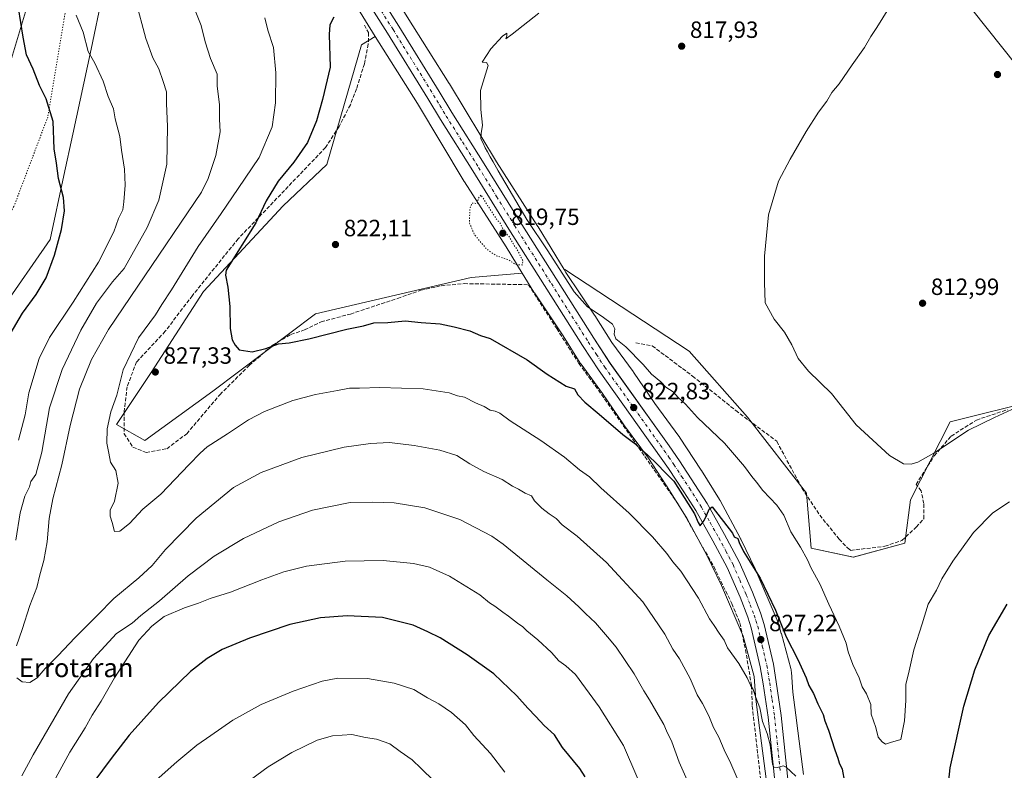
# Model space of a CAD drawing. Units: metres. Extents: x 580079 to 583515, y 4735837 to 4738190.
# Drawn here: x 580911 to 581331, y 4736176 to 4736496 of the extents above; entities that cross this region are included whole.
import ezdxf
from ezdxf.enums import TextEntityAlignment as Align

# ---------------------------------------------------------------- set-up
doc = ezdxf.new("R2010")
doc.units = ezdxf.units.M
doc.header["$MEASUREMENT"] = 0
for name, pattern in [('DGN Style 3', [2.307223, 1.648017, -0.659207]), ('DGN Style 4', [2.638475, 1.318413, -0.659207, 0.001648, -0.659207]), ('DGN Style 5', [1.153612, 0.494405, -0.659207])]:
    doc.linetypes.add(name, pattern=pattern)
for name, color, linetype, lineweight in [('Arbolado forestal CxS', 92, 'Continuous', 0), ('Carretera de calzada única Cxs', 7, 'Continuous', 13), ('Carretera de calzada única eje', 7, 'DGN Style 4', 0), ('Cultivos herbáceos CxS', 92, 'Continuous', 0), ('Cultivos leñosos CxS', 92, 'Continuous', 0), ('Curva de nivel maestra', 30, 'Continuous', 30), ('Curva de nivel normal', 30, 'Continuous', 0), ('Curva de nivel normal depresión', 30, 'DGN Style 5', 0), ('Edificación industrial', 135, 'Continuous', 13), ('Edificación industrial Cxs', 135, 'Continuous', 13), ('Muro lineal', 1, 'DGN Style 3', 13), ('Núcleo urbano CxS', 7, 'Continuous', 0), ('Prado CxS', 92, 'Continuous', 0), ('Punto de cota en terreno', 7, 'Continuous', 0), ('Rótulo de punto de cota en terreno', 7, 'Continuous', 0), ('Texto cartográfico', 7, 'Continuous', 0), ('Vía pecuaria CxS', 92, 'Continuous', 13), ('Vía pecuaria eje', 92, 'DGN Style 5', 0)]:
    doc.layers.add(name, color=color, linetype=linetype, lineweight=lineweight)
doc.styles.add('Style-Arial', font='txt')

# ---------------------------------------------------------------- blocks, each defined once
blk = doc.blocks.new('*U22')
at = {"layer": 'Cultivos herbáceos CxS', "color": 92, "linetype": 'Continuous', "lineweight": 0}
blk.add_polyline3d([(581345.02, 4736333.9803, 814.6101), (581307.4167, 4736324.5921, 814.1722), (581290.6291, 4736291.3989, 815.9614), (581288.1987, 4736273.0243, 816.9359), (581266.2375, 4736267.0291, 817.1912), (581248.3301, 4736270.8223, 818.9049), (581246.2529, 4736294.2363, 817.6438), (581221.1639, 4736326.6317, 817.1049), (581196.3418, 4736354.7683, 816.984), (581143.4073, 4736389.5743, 818.7862), (581143.1283, 4736389.5499, 818.8388), (581143.0767, 4736389.5455, 818.8486), (581132.0192, 4736407.6759, 819.0036), (581131.9269, 4736407.8235, 819.0192), (581114.252, 4736435.4345, 819.9413), (581094.2963, 4736468.6189, 820.8573), (581094.2081, 4736468.7623, 820.8639), (581076.2606, 4736497.2339, 821.9325)], dxfattribs=at)
blk = doc.blocks.new('5PATER')
at = {"layer": 'Cultivos leñosos CxS', "linetype": 'Continuous', "lineweight": 0}
h = blk.add_hatch(color=51, dxfattribs=at)
edge = h.paths.add_edge_path()
edge.add_ellipse((0, 0), major_axis=(-0.11, -0.111), ratio=0.999422, start_angle=0, end_angle=360)
blk = doc.blocks.new('*U30')
at = {"layer": 'Carretera de calzada única Cxs', "color": 7, "linetype": 'Continuous', "lineweight": 13}
for points in [[(581053.7801, 4736523.2701, 824.2336), (581072.6901, 4736493.2401, 822.1679), (581089.9601, 4736465.3401, 821.2954), (581095.3001, 4736456.4201, 821.1795), (581109.1001, 4736434.5201, 820.823), (581124.4101, 4736409.7901, 820.857), (581155.7301, 4736360.2701, 821.4817), (581162.7101, 4736349.5801, 823.3185), (581187.8501, 4736314.4801, 825.6011), (581192.2101, 4736308.0001, 825.2251), (581198.8201, 4736297.9601, 826.293), (581204.0001, 4736289.8001, 825.7635), (581211.4101, 4736276.6901, 827.4602), (581217.5701, 4736265.0901, 826.4037), (581223.2601, 4736252.0901, 827.7682), (581226.7101, 4736243.2701, 828.2158), (581228.2601, 4736238.3401, 828.4427), (581232.1901, 4736221.3901, 830.0505), (581233.4201, 4736213.9101, 830.0915), (581235.5301, 4736199.5601, 830.8153), (581240.5501, 4736151.9201, 832.9265)], [(581234.9201, 4736151.3301, 833.7118), (581229.9101, 4736198.8401, 831.932), (581227.8201, 4736213.0401, 829.6639), (581226.6401, 4736220.2901, 828.8982), (581222.7801, 4736236.8401, 827.9121), (581221.3701, 4736241.4001, 827.84), (581218.0301, 4736249.9301, 827.1738), (581212.4601, 4736262.6101, 826.321), (581206.4401, 4736273.9801, 829.3598), (581199.1401, 4736286.8901, 826.9084), (581194.0701, 4736294.8901, 826.1973), (581187.5101, 4736304.8501, 825.604), (581158.0501, 4736346.3801, 822.5438), (581150.9601, 4736357.2101, 823.2923), (581119.6001, 4736406.7901, 820.9285), (581104.3001, 4736431.5201, 821.1706), (581090.4601, 4736453.4601, 821.3519), (581085.1201, 4736462.4101, 821.5524), (581067.8901, 4736490.2401, 822.2406), (581048.9601, 4736520.2901, 827.0666)]]:
    blk.add_polyline3d(points, dxfattribs=at)

msp = doc.modelspace()

# ---------------------------------------------------------------- linework, layer by layer
at = {"layer": 'Arbolado forestal CxS', "color": 92, "linetype": 'Continuous', "lineweight": 0}
for points in [[(581030.85, 4736540.47, 825.46), (581039.46, 4736526.5, 824.97), (581043.97, 4736519.2, 824.44), (581045.02, 4736517.49, 824.32), (581062.62, 4736488.87, 822.33)], [(581045.02, 4736517.49, 824.32), (581062.62, 4736488.87, 822.33), (581056.77, 4736485.28, 823.07), (581042.08, 4736434.33, 822.15), (581023.49, 4736416.67, 823.5), (580989.59, 4736380.12, 826.73), (580967.24, 4736345.63, 827.7), (580952.47, 4736323.54, 829.57), (580964.61, 4736316.69, 828.18), (580993.6, 4736337.73, 826.31), (581037.3, 4736370.67, 823.44), (581103.56, 4736386.1, 821.26), (581125.28, 4736387.99, 820.46), (581130.24, 4736379.86, 821), (581130.42, 4736379.58, 821.01), (581130.43, 4736379.56, 821.01), (581142.7, 4736361.28, 821.9), (581149.96, 4736349.71, 822.56), (581150.08, 4736349.52, 822.58), (581150.3, 4736349.22, 822.6), (581159.47, 4736336.78, 823.17), (581168.55, 4736323.32, 824.05), (581168.76, 4736323.02, 824.06), (581179.02, 4736309.24, 824.66), (581188.04, 4736295.38, 825.44), (581195.53, 4736283.3, 826.06), (581203.96, 4736267.61, 826.82), (581210.07, 4736254.93, 827.24), (581219.27, 4736233.39, 828.09), (581220.15, 4736230.2, 828.27), (581223.96, 4736216.17, 828.91), (581224.52, 4736208.08, 829.72), (581224.57, 4736207.59, 829.75), (581226.3, 4736194.31, 830.84), (581229.07, 4736172.58, 832.31)], [(581062.62, 4736488.87, 822.33), (581056.77, 4736485.28, 823.07), (581042.08, 4736434.33, 822.15), (581023.49, 4736416.67, 823.5), (580989.59, 4736380.12, 826.73), (580967.24, 4736345.63, 827.7), (580952.47, 4736323.54, 829.57), (580964.61, 4736316.69, 828.18), (580993.6, 4736337.73, 826.31), (581037.3, 4736370.67, 823.44), (581103.56, 4736386.1, 821.26), (581125.28, 4736387.99, 820.46)], [(581244.96, 4736174.46, 829.51), (581242.17, 4736196.34, 827.93), (581242.17, 4736196.37, 827.93), (581240.46, 4736209.43, 826.94), (581239.86, 4736218.06, 826.08), (581239.81, 4736218.55, 826.01), (581239.73, 4736219.06, 825.96), (581239.61, 4736219.57, 825.91), (581239.6, 4736219.6, 825.91), (581235.59, 4736234.4, 825.47), (581235.58, 4736234.44, 825.46), (581234.55, 4736238.17, 825.23), (581234.41, 4736238.61, 825.21), (581234.23, 4736239.1, 825.2), (581234.2, 4736239.18, 825.2), (581224.72, 4736261.39, 824.51), (581224.56, 4736261.72, 824.48), (581218.29, 4736274.72, 824.07), (581218.26, 4736274.78, 824.07), (581218.13, 4736275.03, 824.06), (581209.5, 4736291.09, 823.19), (581209.38, 4736291.3, 823.18), (581209.26, 4736291.52, 823.16), (581201.59, 4736303.89, 822.59), (581201.49, 4736304.03, 822.59), (581192.29, 4736318.18, 822), (581192.24, 4736318.26, 822), (581192, 4736318.59, 821.99), (581181.71, 4736332.42, 821.53), (581172.64, 4736345.86, 820.84), (581172.44, 4736346.13, 820.83), (581163.35, 4736358.47, 820.41), (581156.19, 4736369.89, 819.89), (581156.07, 4736370.08, 819.86), (581156.06, 4736370.1, 819.86), (581143.81, 4736388.34, 818.88), (581143.08, 4736389.55, 818.85), (581143.13, 4736389.55, 818.84), (581143.41, 4736389.57, 818.79), (581196.34, 4736354.77, 816.98), (581221.16, 4736326.63, 817.1), (581246.25, 4736294.24, 817.64), (581248.33, 4736270.82, 818.9), (581266.24, 4736267.03, 817.19), (581288.2, 4736273.02, 816.94), (581290.63, 4736291.4, 815.96), (581307.42, 4736324.59, 814.17), (581345.02, 4736333.98, 814.61)], [(581345.02, 4736333.98, 814.61), (581307.42, 4736324.59, 814.17), (581290.63, 4736291.4, 815.96), (581288.2, 4736273.02, 816.94), (581266.24, 4736267.03, 817.19), (581248.33, 4736270.82, 818.9), (581246.25, 4736294.24, 817.64), (581221.16, 4736326.63, 817.1), (581196.34, 4736354.77, 816.98), (581143.41, 4736389.57, 818.79), (581143.13, 4736389.55, 818.84), (581143.08, 4736389.55, 818.85)], [(581143.08, 4736389.55, 818.85), (581143.81, 4736388.34, 818.88), (581156.06, 4736370.1, 819.86), (581156.07, 4736370.08, 819.86), (581156.19, 4736369.89, 819.89), (581163.35, 4736358.47, 820.41), (581172.44, 4736346.13, 820.83), (581172.64, 4736345.86, 820.84), (581181.71, 4736332.42, 821.53), (581192, 4736318.59, 821.99), (581192.24, 4736318.26, 822), (581192.29, 4736318.18, 822), (581201.49, 4736304.03, 822.59), (581201.59, 4736303.89, 822.59), (581209.26, 4736291.52, 823.16), (581209.38, 4736291.3, 823.18), (581209.5, 4736291.09, 823.19), (581218.13, 4736275.03, 824.06), (581218.26, 4736274.78, 824.07), (581218.29, 4736274.72, 824.07), (581224.56, 4736261.72, 824.48), (581224.72, 4736261.39, 824.51), (581234.2, 4736239.18, 825.2), (581234.23, 4736239.1, 825.2), (581234.41, 4736238.61, 825.21), (581234.55, 4736238.17, 825.23), (581235.58, 4736234.44, 825.46), (581235.59, 4736234.4, 825.47), (581239.6, 4736219.6, 825.91), (581239.61, 4736219.57, 825.91), (581239.73, 4736219.06, 825.96), (581239.81, 4736218.55, 826.01), (581239.86, 4736218.06, 826.08), (581240.46, 4736209.43, 826.94), (581242.17, 4736196.37, 827.93), (581242.17, 4736196.34, 827.93), (581244.96, 4736174.46, 829.51)], [(581125.28, 4736387.99, 820.46), (581130.24, 4736379.86, 821), (581130.42, 4736379.58, 821.01), (581130.43, 4736379.56, 821.01), (581142.7, 4736361.28, 821.9), (581149.96, 4736349.71, 822.56), (581150.08, 4736349.52, 822.58), (581150.3, 4736349.22, 822.6), (581159.47, 4736336.78, 823.17), (581168.55, 4736323.32, 824.05), (581168.76, 4736323.02, 824.06), (581179.02, 4736309.24, 824.66), (581188.04, 4736295.38, 825.44), (581195.53, 4736283.3, 826.06), (581203.96, 4736267.61, 826.82), (581210.07, 4736254.93, 827.24), (581219.27, 4736233.39, 828.09), (581220.15, 4736230.2, 828.27), (581223.96, 4736216.17, 828.91), (581224.52, 4736208.08, 829.72), (581224.57, 4736207.59, 829.75), (581226.3, 4736194.31, 830.84), (581229.07, 4736172.58, 832.31)]]:
    msp.add_polyline3d(points, dxfattribs=at)
at = {"layer": 'Carretera de calzada única Cxs', "color": 7, "linetype": 'Continuous', "lineweight": 13}
for points in [[(581234.92, 4736151.33, 833.71), (581229.91, 4736198.84, 831.93), (581227.82, 4736213.04, 829.66), (581226.64, 4736220.29, 828.9), (581222.78, 4736236.84, 827.91), (581221.37, 4736241.4, 827.84), (581218.03, 4736249.93, 827.17), (581212.46, 4736262.61, 826.32), (581206.44, 4736273.98, 829.36), (581199.14, 4736286.89, 826.91), (581194.07, 4736294.89, 826.2), (581187.51, 4736304.85, 825.6), (581158.05, 4736346.38, 822.54), (581150.96, 4736357.21, 823.29), (581119.6, 4736406.79, 820.93), (581104.3, 4736431.52, 821.17), (581090.46, 4736453.46, 821.35), (581085.12, 4736462.41, 821.55), (581067.89, 4736490.24, 822.24), (581048.96, 4736520.29, 827.07)], [(581053.78, 4736523.27, 824.23), (581072.69, 4736493.24, 822.17), (581089.96, 4736465.34, 821.3), (581095.3, 4736456.42, 821.18), (581109.1, 4736434.52, 820.82), (581124.41, 4736409.79, 820.86), (581155.73, 4736360.27, 821.48), (581162.71, 4736349.58, 823.32), (581187.85, 4736314.48, 825.6), (581192.21, 4736308, 825.23), (581198.82, 4736297.96, 826.29), (581204, 4736289.8, 825.76), (581211.41, 4736276.69, 827.46), (581217.57, 4736265.09, 826.4), (581223.26, 4736252.09, 827.77), (581226.71, 4736243.27, 828.22), (581228.26, 4736238.34, 828.44), (581232.19, 4736221.39, 830.05), (581233.42, 4736213.91, 830.09), (581235.53, 4736199.56, 830.82), (581240.55, 4736151.92, 832.93)]]:
    msp.add_polyline3d(points, dxfattribs=at)
at = {"layer": 'Carretera de calzada única eje', "color": 7, "linetype": 'DGN Style 4', "lineweight": 0}
msp.add_polyline3d([(581060.82, 4736506.76, 823.71), (581070.28, 4736491.74, 822.26), (581078.91, 4736477.82, 821.87), (581087.55, 4736463.88, 821.6), (581090.21, 4736459.41, 821.45), (581092.89, 4736454.93, 821.46), (581099.8, 4736443.97, 821.27), (581106.71, 4736433.02, 821.26), (581114.35, 4736420.66, 820.99), (581122.01, 4736408.29, 821.04), (581137.67, 4736383.52, 821.19), (581153.33, 4736358.74, 821.88), (581156.83, 4736353.39, 822.07), (581160.39, 4736347.98, 822.59), (581172.94, 4736330.43, 824.42), (581187.67, 4736309.67, 824.43), (581189.85, 4736306.43, 824.96), (581193.14, 4736301.43, 825.03), (581196.44, 4736296.42, 825.38), (581201.57, 4736288.34, 825.55), (581205.26, 4736281.79, 826.13), (581208.92, 4736275.34, 827.28), (581211.94, 4736269.66, 826.48), (581215.01, 4736263.84, 826.28), (581217.85, 4736257.34, 826.55), (581220.64, 4736251.01, 827.15), (581222.32, 4736246.74, 827.08), (581224.03, 4736242.34, 827.48), (581224.75, 4736240.06, 827.72), (581225.51, 4736237.59, 827.84), (581227.48, 4736229.11, 827.79), (581229.42, 4736220.84, 828.9), (581230.62, 4736213.47, 829.42), (581231.66, 4736206.38, 829.48), (581232.71, 4736199.19, 829.41), (581235.23, 4736175.38, 831.38)], dxfattribs=at)
at = {"layer": 'Cultivos herbáceos CxS', "color": 92, "linetype": 'Continuous', "lineweight": 0}
for points in [[(580983.5, 4736648.42, 829.79), (580983.57, 4736648.31, 829.76), (580983.77, 4736647.99, 829.7), (581001.4, 4736618.44, 827.64), (581017.58, 4736592.84, 826.03), (581028.2, 4736576.07, 825.35), (581028.31, 4736575.89, 825.36), (581043.83, 4736549.9, 824.1), (581058.64, 4736525.89, 823.61), (581058.64, 4736525.88, 823.61), (581058.65, 4736525.88, 823.61), (581076.26, 4736497.23, 821.93), (581094.21, 4736468.76, 820.86), (581094.3, 4736468.62, 820.86), (581114.25, 4736435.43, 819.94), (581131.93, 4736407.82, 819.02), (581132.02, 4736407.68, 819), (581143.08, 4736389.55, 818.85)], [(581345.02, 4736333.98, 814.61), (581307.42, 4736324.59, 814.17), (581290.63, 4736291.4, 815.96), (581288.2, 4736273.02, 816.94), (581266.24, 4736267.03, 817.19), (581248.33, 4736270.82, 818.9), (581246.25, 4736294.24, 817.64), (581221.16, 4736326.63, 817.1), (581196.34, 4736354.77, 816.98), (581143.41, 4736389.57, 818.79), (581143.13, 4736389.55, 818.84), (581143.08, 4736389.55, 818.85)]]:
    msp.add_polyline3d(points, dxfattribs=at)
at = {"layer": 'Curva de nivel maestra', "color": 30, "linetype": 'Continuous', "lineweight": 30, "flags": 128}
for points, elevation in [([(580907.21, 4736361.95), (580912.53, 4736370.95), (580918.35, 4736378.95), (580922.52, 4736385.95), (580926.17, 4736395.61), (580929.07, 4736406.61), (580930.41, 4736414.61), (580929.93, 4736420.22), (580927.84, 4736428.35), (580927.01, 4736434.87), (580926.01, 4736440.94), (580925.53, 4736452.6), (580922.6, 4736462.28), (580919.76, 4736467.96), (580917, 4736474.86), (580914.2, 4736480.96), (580912.8, 4736488.52), (580910.77, 4736500.98)], 850), ([(581045, 4736497.03), (581043.33, 4736493.79), (581043.11, 4736489.66), (581043.52, 4736475.7), (581040.27, 4736461.95), (581037.71, 4736452.86), (581033.83, 4736443.6), (581028.06, 4736435.27), (581021.33, 4736427.15), (581016.28, 4736418.79), (581011.8, 4736409.49), (580999.26, 4736389.28), (580998.94, 4736387.08), (580999.96, 4736382.02), (581000.76, 4736373.83), (581000.88, 4736364.48), (581001.8, 4736359.61), (581003.09, 4736357.28), (581004.76, 4736355.39), (581010.24, 4736354.46), (581016.14, 4736355.9), (581021.46, 4736357.94), (581026.04, 4736358.36), (581034.36, 4736359.96), (581050.64, 4736364.18), (581057.7, 4736365.6), (581062.07, 4736366.87), (581068.05, 4736367), (581075.38, 4736367.64), (581082.28, 4736366.96), (581090.33, 4736366.46), (581096.28, 4736365.16), (581103, 4736363.45), (581107.44, 4736361.4), (581111.58, 4736360.15), (581127.35, 4736351.14), (581135.95, 4736344.98), (581143.96, 4736339.82), (581147.46, 4736338.66), (581148.96, 4736336.2), (581151.89, 4736332.97), (581158.03, 4736327.95), (581168.15, 4736319.24), (581172.67, 4736315.83), (581175.56, 4736313.09), (581178.51, 4736310.75), (581183.03, 4736306.31), (581185.85, 4736303.32), (581189.85, 4736299.44), (581198.6, 4736285.41), (581200.21, 4736281.73), (581200.97, 4736280.35), (581202.73, 4736282.64), (581203.81, 4736285), (581204.79, 4736287.48), (581206.09, 4736288.43), (581214.84, 4736277.29), (581215.55, 4736275.7), (581217.11, 4736274.91), (581217.63, 4736273.3), (581219.52, 4736269.48), (581226.52, 4736258.1), (581233.16, 4736244.36), (581237.66, 4736233.14), (581242.55, 4736223.43), (581246.19, 4736215.62), (581247.36, 4736212.3), (581249.3, 4736208.9), (581251.18, 4736204.46), (581253.38, 4736199.95), (581254.14, 4736197.26), (581255.64, 4736193.36), (581258.38, 4736184.93), (581259.71, 4736181.43), (581260.22, 4736179.33), (581261.5, 4736176.63), (581262.5, 4736171.37)], 825), ([(581306.83, 4736171.84), (581307.52, 4736177.25), (581313.24, 4736203.54), (581317.96, 4736219.02), (581324, 4736233.57), (581331.68, 4736247.05)], 825), ([(581152.11, 4736173.46), (581149.8, 4736176.99), (581142.39, 4736185.97), (581138.95, 4736191.3), (581134.56, 4736195.3), (581131.08, 4736199.14), (581127.65, 4736202.72), (581123.02, 4736207.92), (581113.2, 4736217.29), (581101.89, 4736225.45), (581090.26, 4736232.64), (581085.02, 4736235.27), (581078.84, 4736238.09), (581065.84, 4736241.24), (581050.8, 4736242), (581039.36, 4736241.1), (581026.33, 4736238.38), (581009.15, 4736232.49), (580997.51, 4736227.62), (580991.17, 4736223.91), (580984.05, 4736218.24), (580970.46, 4736205.05), (580957.87, 4736191.25), (580950.23, 4736181.25), (580938.7, 4736165.81)], 850)]:
    msp.add_lwpolyline(points, dxfattribs=dict(at, elevation=elevation))
at = {"layer": 'Curva de nivel normal', "color": 30, "linetype": 'Continuous', "lineweight": 0, "flags": 128}
for points, elevation in [([(580909.69, 4736274.29), (580911.53, 4736285.96), (580913.52, 4736292.96), (580915.42, 4736296.96), (580916.1, 4736299.29), (580918.13, 4736302.29), (580920.79, 4736311.74), (580924.04, 4736330.56), (580929.35, 4736347), (580937.3, 4736363.76), (580944, 4736375.28), (580950.78, 4736384.28), (580955.76, 4736389.92), (580965.61, 4736407.5), (580970.51, 4736419.06), (580973.93, 4736434.48), (580974.27, 4736450.49), (580973.78, 4736460.26), (580973.76, 4736465.24), (580972.35, 4736469.6), (580970.48, 4736474.97), (580968, 4736479.73), (580965.03, 4736487.92), (580960.67, 4736504.55)], 840), ([(580909.97, 4736229.29), (580912.41, 4736236.26), (580915.69, 4736246.39), (580918.56, 4736254.12), (580919.88, 4736259.53), (580921.6, 4736265.62), (580923.01, 4736273.58), (580923.9, 4736283.52), (580925.4, 4736291.82), (580929.32, 4736306.4), (580932.77, 4736323.14), (580936.83, 4736338.63), (580941.88, 4736351.21), (580949.05, 4736363.94), (580961.66, 4736382.46), (580988.73, 4736422.56), (580991.56, 4736428.26), (580994.85, 4736438.07), (580996.6, 4736448.22), (580996.42, 4736453.6), (580996.39, 4736459.8), (580995.37, 4736467.71), (580995.41, 4736472.8), (580992.58, 4736479.4), (580990.31, 4736486.52), (580988.55, 4736493.44), (580983.5, 4736506.38)], 835), ([(581132.37, 4736498.81), (581121.04, 4736489.77), (581118.25, 4736487.81), (581118.74, 4736489.14), (581118.74, 4736490.19), (581116.92, 4736488.94), (581111.89, 4736483.5), (581108.24, 4736477.88), (581110.02, 4736477.68), (581110.72, 4736476.41), (581107.47, 4736465.78), (581107.69, 4736457.67), (581108.42, 4736451.02), (581107.78, 4736447.42), (581107.66, 4736445.24), (581108.48, 4736443.7), (581109.44, 4736441.33), (581110.51, 4736439.74), (581111.58, 4736437.48), (581112.92, 4736435.48), (581115.03, 4736431.59), (581127.26, 4736410.84), (581136.11, 4736397.56), (581147.43, 4736380.01), (581153.01, 4736373.59), (581159.33, 4736369.57), (581163.71, 4736366.29), (581164.74, 4736364.32), (581164.43, 4736362.01), (581165.16, 4736360.08), (581169.41, 4736356.66), (581176.81, 4736349.06), (581180.31, 4736345.01), (581184.23, 4736341.63), (581186.4, 4736339.44), (581189.6, 4736337.51), (581191.73, 4736334.97), (581194.75, 4736332.14), (581199.89, 4736326.45), (581211.37, 4736315.58), (581219.88, 4736305.64), (581223.03, 4736301.38), (581225.05, 4736299.02), (581227.68, 4736295.37), (581233.63, 4736289.23), (581236.6, 4736284.91), (581239.68, 4736277.74), (581243.74, 4736271.29), (581246.69, 4736265.94), (581248.3, 4736262.32), (581252.04, 4736255.64), (581255.8, 4736246.92), (581260.27, 4736237.6), (581263.23, 4736230.34), (581264.09, 4736226.64), (581266.04, 4736221.29), (581268.72, 4736215.66), (581270.06, 4736211.76), (581271.84, 4736208.79), (581273.62, 4736204.22), (581273.82, 4736200.09), (581275.77, 4736194.38), (581276.75, 4736190.36), (581278.51, 4736188.38), (581279.87, 4736187.38), (581282.06, 4736188.1), (581286.46, 4736189.3), (581287.96, 4736197.3), (581288.54, 4736205.97), (581288.55, 4736212.73), (581290.08, 4736218.62), (581291.98, 4736227.5), (581295.61, 4736238.57), (581298.14, 4736246.96), (581301.62, 4736252.96), (581303.89, 4736257.76), (581308.64, 4736265.36), (581317.36, 4736277.47), (581325.69, 4736285.9), (581332.7, 4736290.64)], 820), ([(581281.3, 4736500.94), (581276.28, 4736492.6), (581273.69, 4736488.8), (581271.02, 4736484.07), (581265.69, 4736476.8), (581260.24, 4736468.6), (581257.15, 4736464.94), (581254.9, 4736461.27), (581251.41, 4736456.6), (581246.1, 4736448.27), (581239.36, 4736436.6), (581234.43, 4736427.18), (581230.14, 4736412.89), (581228.45, 4736395.23), (581228.36, 4736384.02), (581228.65, 4736375.42), (581232.5, 4736368.42), (581236.9, 4736362.82), (581240.12, 4736357.53), (581242.8, 4736351.68), (581247.12, 4736346.2), (581257, 4736336.69), (581267.44, 4736323.42), (581281.68, 4736310.27), (581287.64, 4736306.8), (581290.8, 4736306.67), (581293.74, 4736307.5), (581300.48, 4736311.26), (581315.29, 4736321.06), (581326.34, 4736326.47), (581333.68, 4736329.85)], 815), ([(580910.76, 4736316.86), (580913.65, 4736327.68), (580915.14, 4736336.95), (580919.53, 4736351.61), (580923.98, 4736360.61), (580934.06, 4736375.61), (580944.84, 4736392.61), (580951.34, 4736405.61), (580953.32, 4736411.3), (580955.29, 4736415.03), (580955.67, 4736418.42), (580956.25, 4736425.52), (580955.9, 4736432.34), (580954.7, 4736440.34), (580953.98, 4736446.22), (580952.01, 4736453.76), (580951.22, 4736457.94), (580949.01, 4736463.28), (580946.9, 4736469.81), (580943.26, 4736477.43), (580940.41, 4736482.48), (580938.3, 4736490.67), (580935.42, 4736497.86)], 845), ([(581015.66, 4736496.81), (581017.01, 4736491.52), (581019.35, 4736484.08), (581020.32, 4736473.27), (581020.27, 4736460.6), (581018.78, 4736450.27), (581013.22, 4736437.27), (581004.36, 4736424.05), (580997.08, 4736413.38), (580987.29, 4736399.39), (580975.95, 4736380.88), (580971.85, 4736374.67), (580969.07, 4736370.21), (580961.93, 4736360.4), (580955.4, 4736346.78), (580952.61, 4736336.07), (580950.12, 4736328.95), (580948.55, 4736321.62), (580948.38, 4736315.62), (580949.29, 4736311.29), (580949.96, 4736307.44), (580952.28, 4736303.88), (580953.29, 4736298.52), (580951.7, 4736290.91), (580949.88, 4736287.04), (580949.86, 4736284.45), (580950.74, 4736281.82), (580951.66, 4736277.96), (580953.99, 4736278.06), (580958.05, 4736281.35), (580963.72, 4736287.39), (580971.39, 4736293.87), (580983.5, 4736306.55), (580988.15, 4736311.28), (580991.16, 4736314.06), (580999.72, 4736319.56), (581008.72, 4736325.56), (581015.56, 4736329.12), (581027.6, 4736333.7), (581037.32, 4736336.34), (581046.57, 4736337.95), (581051.71, 4736338.99), (581056.04, 4736339.02), (581064.64, 4736339.34), (581083.06, 4736338.68), (581094.1, 4736337.02), (581097.74, 4736335.72), (581100.72, 4736335.16), (581105.37, 4736332.78), (581109, 4736331.13), (581111.64, 4736329.63), (581113.78, 4736329.24), (581115.73, 4736328.38), (581120.17, 4736325.02), (581133.22, 4736316.68), (581143.23, 4736309.6), (581149.7, 4736304.25), (581153.86, 4736301.17), (581158.71, 4736296.57), (581170.83, 4736285.81), (581180.8, 4736275.73), (581186.89, 4736268.58), (581189.35, 4736265.01), (581192.86, 4736261.01), (581200.32, 4736249.6), (581204.96, 4736240.72), (581206.94, 4736237.9), (581209.05, 4736234.66), (581211.24, 4736231.58), (581212.7, 4736228.32), (581217.45, 4736221.7), (581221.06, 4736215.66), (581222.52, 4736212.46), (581223.56, 4736210.7), (581224.73, 4736207.28), (581226.48, 4736202.88), (581227.57, 4736196.99), (581229.61, 4736191.89), (581230.82, 4736187.02), (581231.88, 4736178.8), (581232.43, 4736177.49), (581234.02, 4736177.37), (581236.32, 4736178.07), (581237.52, 4736177.67), (581241.69, 4736173.67)], 830), ([(581220.03, 4736165.37), (581214.11, 4736179.11), (581211.28, 4736184.88), (581209, 4736190.27), (581206.7, 4736194.42), (581204.71, 4736199.44), (581202.03, 4736204.67), (581199.8, 4736208.38), (581196.83, 4736215.37), (581192.27, 4736223.65), (581189.43, 4736227.79), (581185.96, 4736234.21), (581176.57, 4736247.97), (581161.2, 4736264.74), (581148.71, 4736275.97), (581142.26, 4736280.85), (581139.67, 4736283.44), (581136.71, 4736285.41), (581133.56, 4736287.94), (581130.51, 4736291.04), (581129.18, 4736293.09), (581126.47, 4736294.22), (581123.74, 4736295.96), (581121.1, 4736297.28), (581116.72, 4736300.05), (581108.89, 4736303.57), (581102.94, 4736306.76), (581097.46, 4736310.35), (581090.15, 4736312.64), (581079.21, 4736314.6), (581068.7, 4736315.82), (581060.72, 4736315.5), (581049.46, 4736313.81), (581031.38, 4736309.42), (581014.05, 4736303.09), (581002.39, 4736296.66), (580986.39, 4736283.69), (580973.39, 4736270.22), (580967.72, 4736263.52), (580962.05, 4736258.23), (580951.39, 4736249.43), (580944.39, 4736242.26), (580934.72, 4736232.7), (580927.7, 4736225.11), (580922.17, 4736219.55), (580918.74, 4736215.62), (580915.58, 4736213.65), (580912.37, 4736213.94), (580910.09, 4736215.66)], 835), ([(581196, 4736170.68), (581192.11, 4736179.63), (581188.9, 4736188.3), (581186.71, 4736193), (581185.55, 4736195.7), (581183.08, 4736199.78), (581179.52, 4736206.24), (581177.08, 4736210.05), (581172.96, 4736217.26), (581165.22, 4736228.7), (581161.53, 4736233.1), (581156.42, 4736239), (581152.14, 4736242.96), (581149.43, 4736245.87), (581144.3, 4736250.54), (581135.77, 4736257.36), (581117.21, 4736272.56), (581112.38, 4736275.94), (581098.66, 4736283.11), (581083.81, 4736288.07), (581070.71, 4736290.15), (581061.71, 4736290.43), (581052.04, 4736290.28), (581036.04, 4736287), (581021.71, 4736282.09), (581006.64, 4736274.93), (580994.09, 4736267.5), (580983.01, 4736259.11), (580970.83, 4736248.46), (580962.87, 4736242.14), (580959.19, 4736238.9), (580952.58, 4736234.54), (580942.8, 4736223.83), (580932.06, 4736208.82), (580916.99, 4736182.74), (580912.29, 4736173.86)], 840), ([(581179.34, 4736161.41), (581168.4, 4736186.74), (581157.97, 4736203.3), (581147.97, 4736217.09), (581143.78, 4736220.75), (581140.9, 4736222.82), (581137.68, 4736226.42), (581131.93, 4736231.79), (581127.2, 4736235.61), (581125.57, 4736237.34), (581123.26, 4736238.92), (581119.47, 4736241.9), (581116.96, 4736243.54), (581113.54, 4736246.19), (581111.39, 4736247.56), (581107.28, 4736250.92), (581094.32, 4736258.9), (581085.85, 4736262.76), (581079.04, 4736264.29), (581066.05, 4736265.63), (581049.84, 4736265.37), (581033.46, 4736263.11), (581023.71, 4736260.74), (581014.38, 4736257.37), (581001.05, 4736252.05), (580992.36, 4736249.43), (580987.37, 4736247.44), (580981.46, 4736245.48), (580972.78, 4736241.73), (580967.5, 4736237.62), (580962.06, 4736231.63), (580951.68, 4736215.55), (580945.97, 4736205.63), (580942.11, 4736199.63), (580939.12, 4736194.3), (580932.67, 4736183.97), (580925, 4736169.92)], 845), ([(581117.85, 4736175.48), (581111.74, 4736183.33), (581104.64, 4736191.07), (581101.13, 4736195.52), (581095.18, 4736200.87), (581089.82, 4736204.47), (581084.96, 4736207.12), (581079.08, 4736210.67), (581070.72, 4736213.39), (581059.39, 4736215.3), (581046.7, 4736215.52), (581040.12, 4736214.15), (581027.71, 4736209.98), (581014.05, 4736204.3), (581002.05, 4736197.64), (580992.72, 4736191), (580986.76, 4736186.98), (580978.23, 4736179.79), (580969.48, 4736172.05)], 855), ([(581087.62, 4736171.77), (581082.2, 4736176.93), (581078.36, 4736180.62), (581073.35, 4736184.27), (581068.88, 4736187.47), (581063.27, 4736189.49), (581058.58, 4736190.17), (581052.66, 4736191.42), (581044.49, 4736190.85), (581038.02, 4736188.99), (581027.11, 4736183.74), (581017.08, 4736177.63), (581002.02, 4736166.63)], 860)]:
    msp.add_lwpolyline(points, dxfattribs=dict(at, elevation=elevation))
at = {"layer": 'Curva de nivel normal depresión', "color": 30, "linetype": 'DGN Style 5', "lineweight": 0, "elevation": 820, "flags": 128}
msp.add_lwpolyline([(581107.68, 4736421.23), (581106.51, 4736419.77), (581106.18, 4736417.67), (581103.84, 4736417.88), (581102.95, 4736415.39), (581102.82, 4736409.4), (581104.94, 4736404.34), (581110.08, 4736398.28), (581114.22, 4736395.4), (581119.17, 4736393.77), (581122.57, 4736391.69), (581125.19, 4736391.45), (581125.64, 4736393.18), (581124.78, 4736394.69), (581123.51, 4736397.42), (581121.35, 4736400.6), (581119.98, 4736403.23), (581118.6, 4736404.68), (581116.94, 4736407.16), (581115.88, 4736409.28), (581114.56, 4736410.64), (581110.24, 4736417.28), (581108.56, 4736420.01), (581107.68, 4736421.23)], dxfattribs=at)
at = {"layer": 'Edificación industrial', "color": 135, "linetype": 'Continuous', "lineweight": 13}
msp.add_polyline3d([(581422.7, 4736398.02, 813.83), (581407.61, 4736386.13, 813.65), (581316.49, 4736500.59, 813.66), (581331.13, 4736512.25, 813.01), (581422.7, 4736398.02, 813.83)], dxfattribs=at)
at = {"layer": 'Edificación industrial Cxs', "color": 135, "linetype": 'Continuous', "lineweight": 13}
msp.add_3dface([(581422.7, 4736398.02, 813.83), (581407.61, 4736386.13, 813.83), (581316.49, 4736500.59, 813.83), (581331.13, 4736512.25, 813.83)], dxfattribs=at)
at = {"layer": 'Muro lineal', "color": 1, "linetype": 'DGN Style 3', "lineweight": 13}
for points in [[(581058.05, 4736493.68, 827.74), (581059.82, 4736490.46, 825.05), (581059.73, 4736485.59, 823.59), (581058.05, 4736477.21, 822.9), (581054.76, 4736466.5, 822.35), (581052.11, 4736459.74, 822.55), (581047.32, 4736450.52, 822.85), (581041.57, 4736441.55, 827.47), (581004.33, 4736402.64, 833.14), (580984.82, 4736378.44, 832.37), (580973.31, 4736363.23, 832.05), (580961.07, 4736350.19, 839.11), (580957.03, 4736339.62, 841.24), (580955.82, 4736329.04, 839.43), (580955.82, 4736319.59, 836.66), (580959.44, 4736313.92, 836.35), (580965.1, 4736311.66, 834.91), (580973.96, 4736313.17, 831.14), (580982.43, 4736319.59, 836.54), (580996.53, 4736336.22, 831.35), (581009.03, 4736348.69, 833.08), (581019.1, 4736357.38, 827.8), (581026.76, 4736361.92, 826.27), (581032.61, 4736363.82, 825.5), (581039.6, 4736367.26, 826.88), (581052.14, 4736370.59, 830.3), (581072.21, 4736377.24, 826.02), (581082.03, 4736380.7, 826.07), (581090.8, 4736382.66, 826.12), (581100.51, 4736383.54, 826.4), (581127.94, 4736383.08, 823.9), (581139.96, 4736364.41, 826.09), (581149.4, 4736349.49, 827.46), (581156.37, 4736340.08, 826.2), (581191.89, 4736289.31, 833.23), (581206.82, 4736262.97, 830.41), (581214.5, 4736247.22, 830.1), (581217.94, 4736239.01, 831.1), (581220.32, 4736227.55, 834.5), (581222.87, 4736212.44, 836.11), (581223.21, 4736203.52, 836.32), (581227.87, 4736162.77, 837.79)], [(581173.6, 4736358.31, 823.09), (581180.63, 4736357.01, 820.89), (581197.76, 4736344.18, 822.69), (581216.23, 4736329.48, 821.51), (581233.62, 4736316.38, 818.77), (581244.32, 4736296.48, 821.39), (581251.98, 4736284.92, 818.79), (581260.16, 4736274.72, 818.82), (581263.69, 4736270.97, 818.22), (581265.05, 4736269.9, 817.9), (581279.62, 4736271.63, 817.13), (581286.9, 4736274.12, 818), (581293.06, 4736279.84, 819.37), (581296.28, 4736283.38, 820.24), (581296.23, 4736289.86, 820.97), (581295.11, 4736295.26, 820.85), (581292.93, 4736297.94, 818.49), (581300.67, 4736310.16, 818.31), (581307.89, 4736318.58, 816.07), (581318.63, 4736325.42, 819.55), (581331.85, 4736329.84, 821.39)]]:
    msp.add_polyline3d(points, dxfattribs=at)
at = {"layer": 'Núcleo urbano CxS', "color": 7, "linetype": 'Continuous', "lineweight": 0}
for points in [[(580983.5, 4736648.42, 829.79), (580983.57, 4736648.31, 829.76), (580983.77, 4736647.99, 829.7), (581001.4, 4736618.44, 827.64), (581017.58, 4736592.84, 826.03), (581028.2, 4736576.07, 825.35), (581028.31, 4736575.89, 825.36), (581043.83, 4736549.9, 824.1), (581058.64, 4736525.89, 823.61), (581058.64, 4736525.88, 823.61), (581058.65, 4736525.88, 823.61), (581076.26, 4736497.23, 821.93), (581094.21, 4736468.76, 820.86), (581094.3, 4736468.62, 820.86), (581114.25, 4736435.43, 819.94), (581131.93, 4736407.82, 819.02), (581132.02, 4736407.68, 819), (581143.08, 4736389.55, 818.85)], [(581030.85, 4736540.47, 825.46), (581039.46, 4736526.5, 824.97), (581043.97, 4736519.2, 824.44), (581045.02, 4736517.49, 824.32), (581062.62, 4736488.87, 822.33)], [(581229.07, 4736172.58, 832.31), (581226.3, 4736194.31, 830.84), (581224.57, 4736207.59, 829.75), (581224.52, 4736208.08, 829.72), (581223.96, 4736216.17, 828.91), (581220.15, 4736230.2, 828.27), (581219.27, 4736233.39, 828.09), (581210.07, 4736254.93, 827.24), (581203.96, 4736267.61, 826.82), (581195.53, 4736283.3, 826.06), (581188.04, 4736295.38, 825.44), (581179.02, 4736309.24, 824.66), (581168.76, 4736323.02, 824.06), (581168.55, 4736323.32, 824.05), (581159.47, 4736336.78, 823.17), (581150.3, 4736349.22, 822.6), (581150.08, 4736349.52, 822.58), (581149.96, 4736349.71, 822.56), (581142.7, 4736361.28, 821.9), (581130.43, 4736379.56, 821.01), (581130.42, 4736379.58, 821.01), (581130.24, 4736379.86, 821), (581125.28, 4736387.99, 820.46), (581118.4, 4736399.27, 820.13), (581100.72, 4736426.9, 820.41), (581100.6, 4736427.09, 820.41), (581080.63, 4736460.3, 820.94), (581062.7, 4736488.74, 822.33), (581062.65, 4736488.81, 822.33), (581062.62, 4736488.87, 822.33), (581045.02, 4736517.49, 824.32)], [(581076.26, 4736497.23, 821.93), (581094.21, 4736468.76, 820.86), (581094.3, 4736468.62, 820.86), (581114.25, 4736435.43, 819.94), (581131.93, 4736407.82, 819.02), (581132.02, 4736407.68, 819), (581143.08, 4736389.55, 818.85), (581143.81, 4736388.34, 818.88), (581156.06, 4736370.1, 819.86), (581156.07, 4736370.08, 819.86), (581156.19, 4736369.89, 819.89), (581163.35, 4736358.47, 820.41), (581172.44, 4736346.13, 820.83), (581172.64, 4736345.86, 820.84), (581181.71, 4736332.42, 821.53), (581192, 4736318.59, 821.99), (581192.24, 4736318.26, 822), (581192.29, 4736318.18, 822), (581201.49, 4736304.03, 822.59), (581201.59, 4736303.89, 822.59), (581209.26, 4736291.52, 823.16), (581209.38, 4736291.3, 823.18), (581209.5, 4736291.09, 823.19), (581218.13, 4736275.03, 824.06), (581218.26, 4736274.78, 824.07), (581218.29, 4736274.72, 824.07), (581224.56, 4736261.72, 824.48), (581224.72, 4736261.39, 824.51), (581234.2, 4736239.18, 825.2), (581234.23, 4736239.1, 825.2), (581234.41, 4736238.61, 825.21), (581234.55, 4736238.17, 825.23), (581235.58, 4736234.44, 825.46), (581235.59, 4736234.4, 825.47), (581239.6, 4736219.6, 825.91), (581239.61, 4736219.57, 825.91), (581239.73, 4736219.06, 825.96), (581239.81, 4736218.55, 826.01), (581239.86, 4736218.06, 826.08), (581240.46, 4736209.43, 826.94), (581242.17, 4736196.37, 827.93), (581242.17, 4736196.34, 827.93), (581244.96, 4736174.46, 829.51)], [(581062.62, 4736488.87, 822.33), (581062.65, 4736488.81, 822.33), (581062.7, 4736488.74, 822.33), (581080.63, 4736460.3, 820.94), (581100.6, 4736427.09, 820.41), (581100.72, 4736426.9, 820.41), (581118.4, 4736399.27, 820.13), (581125.28, 4736387.99, 820.46)], [(581143.08, 4736389.55, 818.85), (581143.81, 4736388.34, 818.88), (581156.06, 4736370.1, 819.86), (581156.07, 4736370.08, 819.86), (581156.19, 4736369.89, 819.89), (581163.35, 4736358.47, 820.41), (581172.44, 4736346.13, 820.83), (581172.64, 4736345.86, 820.84), (581181.71, 4736332.42, 821.53), (581192, 4736318.59, 821.99), (581192.24, 4736318.26, 822), (581192.29, 4736318.18, 822), (581201.49, 4736304.03, 822.59), (581201.59, 4736303.89, 822.59), (581209.26, 4736291.52, 823.16), (581209.38, 4736291.3, 823.18), (581209.5, 4736291.09, 823.19), (581218.13, 4736275.03, 824.06), (581218.26, 4736274.78, 824.07), (581218.29, 4736274.72, 824.07), (581224.56, 4736261.72, 824.48), (581224.72, 4736261.39, 824.51), (581234.2, 4736239.18, 825.2), (581234.23, 4736239.1, 825.2), (581234.41, 4736238.61, 825.21), (581234.55, 4736238.17, 825.23), (581235.58, 4736234.44, 825.46), (581235.59, 4736234.4, 825.47), (581239.6, 4736219.6, 825.91), (581239.61, 4736219.57, 825.91), (581239.73, 4736219.06, 825.96), (581239.81, 4736218.55, 826.01), (581239.86, 4736218.06, 826.08), (581240.46, 4736209.43, 826.94), (581242.17, 4736196.37, 827.93), (581242.17, 4736196.34, 827.93), (581244.96, 4736174.46, 829.51)], [(581125.28, 4736387.99, 820.46), (581130.24, 4736379.86, 821), (581130.42, 4736379.58, 821.01), (581130.43, 4736379.56, 821.01), (581142.7, 4736361.28, 821.9), (581149.96, 4736349.71, 822.56), (581150.08, 4736349.52, 822.58), (581150.3, 4736349.22, 822.6), (581159.47, 4736336.78, 823.17), (581168.55, 4736323.32, 824.05), (581168.76, 4736323.02, 824.06), (581179.02, 4736309.24, 824.66), (581188.04, 4736295.38, 825.44), (581195.53, 4736283.3, 826.06), (581203.96, 4736267.61, 826.82), (581210.07, 4736254.93, 827.24), (581219.27, 4736233.39, 828.09), (581220.15, 4736230.2, 828.27), (581223.96, 4736216.17, 828.91), (581224.52, 4736208.08, 829.72), (581224.57, 4736207.59, 829.75), (581226.3, 4736194.31, 830.84), (581229.07, 4736172.58, 832.31)]]:
    msp.add_polyline3d(points, dxfattribs=at)
at = {"layer": 'Prado CxS', "color": 92, "linetype": 'Continuous', "lineweight": 0}
msp.add_polyline3d([(581125.28, 4736387.99, 820.46), (581103.56, 4736386.1, 821.26), (581037.3, 4736370.67, 823.44), (580993.6, 4736337.73, 826.31), (580964.61, 4736316.69, 828.18), (580952.47, 4736323.54, 829.57), (580967.24, 4736345.63, 827.7), (580989.59, 4736380.12, 826.73), (581023.49, 4736416.67, 823.5), (581042.08, 4736434.33, 822.15), (581056.77, 4736485.28, 823.07), (581062.62, 4736488.87, 822.33), (581062.65, 4736488.81, 822.33), (581062.7, 4736488.74, 822.33), (581080.63, 4736460.3, 820.94), (581100.6, 4736427.09, 820.41), (581100.72, 4736426.9, 820.41), (581118.4, 4736399.27, 820.13)], close=True, dxfattribs=at)
for points in [[(581062.62, 4736488.87, 822.33), (581056.77, 4736485.28, 823.07), (581042.08, 4736434.33, 822.15), (581023.49, 4736416.67, 823.5), (580989.59, 4736380.12, 826.73), (580967.24, 4736345.63, 827.7), (580952.47, 4736323.54, 829.57), (580964.61, 4736316.69, 828.18), (580993.6, 4736337.73, 826.31), (581037.3, 4736370.67, 823.44), (581103.56, 4736386.1, 821.26), (581125.28, 4736387.99, 820.46)], [(581062.62, 4736488.87, 822.33), (581062.65, 4736488.81, 822.33), (581062.7, 4736488.74, 822.33), (581080.63, 4736460.3, 820.94), (581100.6, 4736427.09, 820.41), (581100.72, 4736426.9, 820.41), (581118.4, 4736399.27, 820.13), (581125.28, 4736387.99, 820.46)]]:
    msp.add_polyline3d(points, dxfattribs=at)
at = {"layer": 'Vía pecuaria CxS', "color": 92, "linetype": 'Continuous', "lineweight": 13}
for points in [[(580905.2, 4736470.89, 855.42), (580921.92, 4736526.37, 850.82), (580904.95, 4736583.51, 862.42)], [(580905.2, 4736470.89, 855.42), (580921.92, 4736526.37, 850.82), (580904.95, 4736583.51, 862.42)], [(580946.46, 4736506, 845.54), (580941.8, 4736483.36, 850.52), (580933.97, 4736447.14, 848.02), (580930.17, 4736429.57, 849.63), (580924.27, 4736402.29, 850.73), (580903.48, 4736372.24, 858.22)], [(580946.46, 4736506, 845.54), (580941.8, 4736483.36, 850.52), (580933.97, 4736447.14, 848.02), (580930.17, 4736429.57, 849.63), (580924.27, 4736402.29, 850.73), (580903.48, 4736372.24, 858.22)]]:
    msp.add_polyline3d(points, dxfattribs=at)
at = {"layer": 'Vía pecuaria eje', "color": 92, "linetype": 'DGN Style 5', "lineweight": 0}
msp.add_polyline3d([(580733.23, 4736780.6, 838.67), (580754.03, 4736771.65, 836.86), (580780.02, 4736758.36, 838.49), (580793.6, 4736749.12, 839.75), (580830.28, 4736730.92, 839.84), (580869.85, 4736702.33, 840.26), (580888.05, 4736690.2, 839.84), (580908.27, 4736669.69, 843.14), (580919.25, 4736651.78, 840.51), (580924.44, 4736627.85, 841.88), (580931.52, 4736537.02, 850.77), (580934.61, 4736522.58, 852.74), (580923.27, 4736454.51, 856.88), (580908.84, 4736416.36, 860.45), (580872.77, 4736353.45, 866.55), (580851.66, 4736283.3, 865.88), (580837.48, 4736236.18, 870.23)], dxfattribs=at)

# ---------------------------------------------------------------- block references
at = {"layer": 'Carretera de calzada única Cxs', "color": 7, "linetype": 'Continuous', "lineweight": 13}
msp.add_blockref('*U30', (0, 0), dxfattribs=at)
at = {"layer": 'Cultivos herbáceos CxS', "color": 92, "linetype": 'Continuous', "lineweight": 0}
msp.add_blockref('*U22', (0, 0), dxfattribs=at)
at = {"layer": 'Punto de cota en terreno', "color": 7, "linetype": 'Continuous', "lineweight": 0, "xscale": 10, "yscale": 10, "zscale": 10}
for p in [(581193.15, 4736484.68, 817.93), (581327.61, 4736472.61, 812.48), (581117, 4736405, 819.75), (581045.76, 4736400.19, 822.11), (581295.72, 4736375.18, 812.99), (580969.05, 4736345.87, 827.33), (581172.74, 4736330.73, 822.83), (581226.84, 4736231.93, 827.22)]:
    msp.add_blockref('5PATER', p, dxfattribs=at)

# ---------------------------------------------------------------- texts
at = {"layer": 'Rótulo de punto de cota en terreno', "color": 7, "linetype": 'Continuous', "lineweight": 0, "style": 'Style-Arial'}
for s, p in [('817,93', (581196.68, 4736488.21)), ('819,75', (581120.53, 4736408.53)), ('822,11', (581049.29, 4736403.72)), ('812,99', (581299.25, 4736378.71)), ('827,33', (580972.58, 4736349.4)), ('822,83', (581176.27, 4736334.26)), ('827,22', (581230.37, 4736235.46))]:
    msp.add_text(s, height=7, dxfattribs=at).set_placement(p)
at = {"layer": 'Texto cartográfico', "color": 7, "linetype": 'Continuous', "lineweight": 0, "style": 'Style-Arial'}
msp.add_text('Errotaran', height=8, dxfattribs=at).set_placement((580935.35, 4736219.89), align=Align.MIDDLE_CENTER)

doc.saveas('drawing.dxf')
